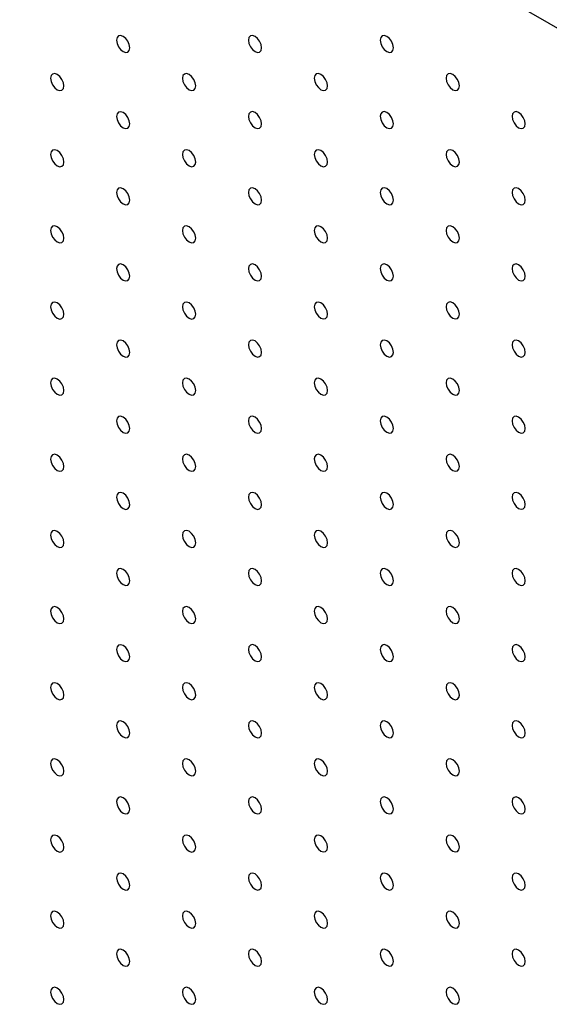
# Model space of a CAD drawing. Units: millimetres. Extents: x 11673 to 11970, y -7568 to -7358.
# Drawn here: x 11734 to 11741, y -7514 to -7501 of the extents above; entities that cross this region are included whole.
import ezdxf

# ---------------------------------------------------------------- set-up
doc = ezdxf.new("R2010")
doc.units = ezdxf.units.MM
doc.header["$LTSCALE"] = 10

msp = doc.modelspace()

# ---------------------------------------------------------------- linework, layer by layer
at = {"color": 7, "linetype": 'Continuous', "lineweight": 25}
msp.add_line((11744.862137, -7503.1973954), (11691.8291285, -7472.5820912), dxfattribs=at)
at = {"color": 7, "linetype": 'Continuous', "lineweight": 25, "flags": 128}
for points in [[(11735.6697492, -7501.4631104), (11735.6630205, -7501.4201662), (11735.6438605, -7501.375993), (11735.6151849, -7501.3373113), (11735.581361, -7501.3100175), (11735.547536, -7501.2982584), (11735.5188604, -7501.3038319), (11735.4997004, -7501.3258835), (11735.4929727, -7501.3610595), (11735.4997004, -7501.4040031), (11735.5188604, -7501.4481763), (11735.547536, -7501.4868556), (11735.581361, -7501.5141525), (11735.6151849, -7501.5259085), (11735.6438605, -7501.5203374), (11735.6630205, -7501.4982858), (11735.6697492, -7501.4631104)], [(11737.4375166, -7501.4629433), (11737.4307879, -7501.4199991), (11737.4116279, -7501.3758259), (11737.3829533, -7501.3371472), (11737.3491283, -7501.3098504), (11737.3153034, -7501.2980937), (11737.2866267, -7501.3036642), (11737.2674667, -7501.3257158), (11737.2607401, -7501.3608924), (11737.2674667, -7501.4038354), (11737.2866267, -7501.448011), (11737.3153034, -7501.486691), (11737.3491283, -7501.5139854), (11737.3829533, -7501.5257444), (11737.4116279, -7501.5201727), (11737.4307879, -7501.4981187), (11737.4375166, -7501.4629433)], [(11739.2052819, -7501.4627775), (11739.1985552, -7501.4198344), (11739.1793953, -7501.3756613), (11739.1507186, -7501.3369813), (11739.1168936, -7501.3096845), (11739.0830687, -7501.2979279), (11739.054394, -7501.3034996), (11739.0352341, -7501.3255512), (11739.0285053, -7501.3607265), (11739.0352341, -7501.4036708), (11739.054394, -7501.447844), (11739.0830687, -7501.4865227), (11739.1168936, -7501.5138195), (11739.1507186, -7501.5255761), (11739.1793953, -7501.5200056), (11739.1985552, -7501.4979541), (11739.2052819, -7501.4627775)], [(11734.7858655, -7501.9735303), (11734.7791368, -7501.9305873), (11734.7599768, -7501.8864129), (11734.7313022, -7501.8477341), (11734.6974773, -7501.8204373), (11734.6636523, -7501.8086807), (11734.6349767, -7501.8142518), (11734.6158167, -7501.8363046), (11734.609089, -7501.8714794), (11734.6158167, -7501.914423), (11734.6349767, -7501.9585974), (11734.6636523, -7501.9972767), (11734.6974773, -7502.0245723), (11734.7313022, -7502.0363302), (11734.7599768, -7502.0307584), (11734.7791368, -7502.0087057), (11734.7858655, -7501.9735303)], [(11736.5536319, -7501.973365), (11736.5469052, -7501.930422), (11736.5277432, -7501.8862476), (11736.4990686, -7501.8475664), (11736.4652436, -7501.820272), (11736.4314186, -7501.808513), (11736.402744, -7501.8140871), (11736.3835841, -7501.8361387), (11736.3768553, -7501.8713141), (11736.3835841, -7501.9142583), (11736.402744, -7501.9584315), (11736.4314186, -7501.9971102), (11736.4652436, -7502.024407), (11736.4990686, -7502.0361637), (11736.5277432, -7502.030592), (11736.5469052, -7502.0085416), (11736.5536319, -7501.973365)], [(11738.3213992, -7501.9731979), (11738.3146705, -7501.9302537), (11738.2955105, -7501.8860805), (11738.2668359, -7501.8474018), (11738.233011, -7501.8201049), (11738.199186, -7501.8083483), (11738.1705114, -7501.81392), (11738.1513515, -7501.8359716), (11738.1446227, -7501.871147), (11738.1513515, -7501.9140912), (11738.1705114, -7501.9582668), (11738.199186, -7501.9969456), (11738.233011, -7502.02424), (11738.2668359, -7502.035999), (11738.2955105, -7502.0304273), (11738.3146705, -7502.0083733), (11738.3213992, -7501.9731979)], [(11740.0891666, -7501.9730333), (11740.0824379, -7501.930089), (11740.0632779, -7501.8859158), (11740.0346033, -7501.8472371), (11740.0007784, -7501.8199403), (11739.9669534, -7501.8081837), (11739.9382788, -7501.8137554), (11739.9191167, -7501.8358057), (11739.9123901, -7501.8709823), (11739.9191167, -7501.9139253), (11739.9382788, -7501.9580998), (11739.9669534, -7501.9967785), (11740.0007784, -7502.0240753), (11740.0346033, -7502.0358319), (11740.0632779, -7502.0302602), (11740.0824379, -7502.0082086), (11740.0891666, -7501.9730333)], [(11735.6697492, -7502.4837855), (11735.6630205, -7502.4408424), (11735.6438605, -7502.396668), (11735.6151849, -7502.3579887), (11735.581361, -7502.3306925), (11735.547536, -7502.3189359), (11735.5188604, -7502.324507), (11735.4997004, -7502.3465598), (11735.4929727, -7502.3817345), (11735.4997004, -7502.4246782), (11735.5188604, -7502.4688526), (11735.547536, -7502.5075319), (11735.581361, -7502.5348275), (11735.6151849, -7502.5465847), (11735.6438605, -7502.5410136), (11735.6630205, -7502.5189608), (11735.6697492, -7502.4837855)], [(11737.4375166, -7502.4836208), (11737.4307879, -7502.4406766), (11737.4116279, -7502.3965034), (11737.3829533, -7502.3578222), (11737.3491283, -7502.3305278), (11737.3153034, -7502.3187688), (11737.2866267, -7502.3243417), (11737.2674667, -7502.3463933), (11737.2607401, -7502.3815699), (11737.2674667, -7502.4245129), (11737.2866267, -7502.4686861), (11737.3153034, -7502.507366), (11737.3491283, -7502.5346628), (11737.3829533, -7502.5464195), (11737.4116279, -7502.5408478), (11737.4307879, -7502.5187962), (11737.4375166, -7502.4836208)], [(11739.2052819, -7502.4834525), (11739.1985552, -7502.4405095), (11739.1793953, -7502.3963363), (11739.1507186, -7502.3576564), (11739.1168936, -7502.3303595), (11739.0830687, -7502.3186029), (11739.054394, -7502.3241746), (11739.0352341, -7502.3462262), (11739.0285053, -7502.3814016), (11739.0352341, -7502.4243458), (11739.054394, -7502.4685214), (11739.0830687, -7502.5072001), (11739.1168936, -7502.5344945), (11739.1507186, -7502.5462536), (11739.1793953, -7502.5406831), (11739.1985552, -7502.5186291), (11739.2052819, -7502.4834525)], [(11740.9730492, -7502.4832878), (11740.9663226, -7502.4403448), (11740.9471605, -7502.3961704), (11740.9184859, -7502.3574917), (11740.884661, -7502.3301949), (11740.850836, -7502.3184382), (11740.8221614, -7502.32401), (11740.8030015, -7502.3460615), (11740.7962727, -7502.3812369), (11740.8030015, -7502.4241811), (11740.8221614, -7502.4683543), (11740.850836, -7502.507033), (11740.884661, -7502.5343299), (11740.9184859, -7502.5460865), (11740.9471605, -7502.5405148), (11740.9663226, -7502.5184644), (11740.9730492, -7502.4832878)], [(11734.7858655, -7502.9942065), (11734.7791368, -7502.9512623), (11734.7599768, -7502.9070891), (11734.7313022, -7502.8684104), (11734.6974773, -7502.8411136), (11734.6636523, -7502.8293569), (11734.6349767, -7502.834928), (11734.6158167, -7502.8569796), (11734.609089, -7502.8921556), (11734.6158167, -7502.9350992), (11734.6349767, -7502.9792736), (11734.6636523, -7503.017953), (11734.6974773, -7503.0452486), (11734.7313022, -7503.0570064), (11734.7599768, -7503.0514347), (11734.7791368, -7503.0293819), (11734.7858655, -7502.9942065)], [(11736.5536319, -7502.99404), (11736.5469052, -7502.9510982), (11736.5277432, -7502.9069226), (11736.4990686, -7502.8682439), (11736.4652436, -7502.8409471), (11736.4314186, -7502.8291905), (11736.402744, -7502.8347622), (11736.3835841, -7502.856815), (11736.3768553, -7502.8919891), (11736.3835841, -7502.9349334), (11736.402744, -7502.9791078), (11736.4314186, -7503.0177865), (11736.4652436, -7503.0450821), (11736.4990686, -7503.0568399), (11736.5277432, -7503.0512682), (11736.5469052, -7503.0292166), (11736.5536319, -7502.99404)], [(11738.3213992, -7502.9938754), (11738.3146705, -7502.9509312), (11738.2955105, -7502.906758), (11738.2668359, -7502.8680768), (11738.233011, -7502.8407824), (11738.199186, -7502.8290234), (11738.1705114, -7502.8345975), (11738.1513515, -7502.8566491), (11738.1446227, -7502.8918245), (11738.1513515, -7502.9347687), (11738.1705114, -7502.9789419), (11738.199186, -7503.0176206), (11738.233011, -7503.0449174), (11738.2668359, -7503.0566741), (11738.2955105, -7503.0511023), (11738.3146705, -7503.0290508), (11738.3213992, -7502.9938754)], [(11740.0891666, -7502.9937083), (11740.0824379, -7502.9507641), (11740.0632779, -7502.9065909), (11740.0346033, -7502.8679122), (11740.0007784, -7502.8406153), (11739.9669534, -7502.8288587), (11739.9382788, -7502.8344304), (11739.9191167, -7502.8564808), (11739.9123901, -7502.8916574), (11739.9191167, -7502.9346004), (11739.9382788, -7502.9787772), (11739.9669534, -7503.0174559), (11740.0007784, -7503.0447503), (11740.0346033, -7503.0565094), (11740.0632779, -7503.0509377), (11740.0824379, -7503.0288837), (11740.0891666, -7502.9937083)], [(11735.6697492, -7503.5044617), (11735.6630205, -7503.4615175), (11735.6438605, -7503.4173443), (11735.6151849, -7503.378665), (11735.581361, -7503.3513688), (11735.547536, -7503.3396121), (11735.5188604, -7503.3451832), (11735.4997004, -7503.3672348), (11735.4929727, -7503.4024108), (11735.4997004, -7503.4453544), (11735.5188604, -7503.4895288), (11735.547536, -7503.5282081), (11735.581361, -7503.5555038), (11735.6151849, -7503.567261), (11735.6438605, -7503.5616899), (11735.6630205, -7503.5396371), (11735.6697492, -7503.5044617)], [(11737.4375166, -7503.5042958), (11737.4307879, -7503.4613528), (11737.4116279, -7503.4171784), (11737.3829533, -7503.3784997), (11737.3491283, -7503.3512029), (11737.3153034, -7503.3394463), (11737.2866267, -7503.3450168), (11737.2674667, -7503.3670695), (11737.2607401, -7503.4022449), (11737.2674667, -7503.4451879), (11737.2866267, -7503.4893623), (11737.3153034, -7503.5280423), (11737.3491283, -7503.5553379), (11737.3829533, -7503.5670957), (11737.4116279, -7503.561524), (11737.4307879, -7503.5394712), (11737.4375166, -7503.5042958)], [(11739.2052819, -7503.50413), (11739.1985552, -7503.461187), (11739.1793953, -7503.4170138), (11739.1507186, -7503.3783314), (11739.1168936, -7503.351037), (11739.0830687, -7503.3392779), (11739.054394, -7503.3448521), (11739.0352341, -7503.3669037), (11739.0285053, -7503.4020791), (11739.0352341, -7503.4450233), (11739.054394, -7503.4891965), (11739.0830687, -7503.5278752), (11739.1168936, -7503.555172), (11739.1507186, -7503.5669286), (11739.1793953, -7503.5613581), (11739.1985552, -7503.5393066), (11739.2052819, -7503.50413)], [(11740.9730492, -7503.5039629), (11740.9663226, -7503.4610199), (11740.9471605, -7503.4168455), (11740.9184859, -7503.3781668), (11740.884661, -7503.3508699), (11740.850836, -7503.3391133), (11740.8221614, -7503.344685), (11740.8030015, -7503.3667366), (11740.7962727, -7503.401912), (11740.8030015, -7503.4448562), (11740.8221614, -7503.4890318), (11740.850836, -7503.5277105), (11740.884661, -7503.5550049), (11740.9184859, -7503.566764), (11740.9471605, -7503.5611923), (11740.9663226, -7503.5391395), (11740.9730492, -7503.5039629)], [(11734.7858655, -7504.0148828), (11734.7791368, -7503.9719386), (11734.7599768, -7503.9277654), (11734.7313022, -7503.8890854), (11734.6974773, -7503.8617898), (11734.6636523, -7503.850032), (11734.6349767, -7503.8556043), (11734.6158167, -7503.8776559), (11734.609089, -7503.9128319), (11734.6158167, -7503.9557755), (11734.6349767, -7503.9999487), (11734.6636523, -7504.0386292), (11734.6974773, -7504.0659248), (11734.7313022, -7504.0776827), (11734.7599768, -7504.0721097), (11734.7791368, -7504.0500582), (11734.7858655, -7504.0148828)], [(11736.5536319, -7504.0147163), (11736.5469052, -7503.9717733), (11736.5277432, -7503.9275989), (11736.4990686, -7503.8889202), (11736.4652436, -7503.8616233), (11736.4314186, -7503.8498667), (11736.402744, -7503.8554384), (11736.3835841, -7503.87749), (11736.3768553, -7503.9126654), (11736.3835841, -7503.9556096), (11736.402744, -7503.999784), (11736.4314186, -7504.0384627), (11736.4652436, -7504.0657583), (11736.4990686, -7504.0775162), (11736.5277432, -7504.0719445), (11736.5469052, -7504.0498929), (11736.5536319, -7504.0147163)], [(11738.3213992, -7504.0145504), (11738.3146705, -7503.9716074), (11738.2955105, -7503.927433), (11738.2668359, -7503.8887543), (11738.233011, -7503.8614575), (11738.199186, -7503.8497008), (11738.1705114, -7503.8552726), (11738.1513515, -7503.8773253), (11738.1446227, -7503.9124995), (11738.1513515, -7503.9554437), (11738.1705114, -7503.9996181), (11738.199186, -7504.0382969), (11738.233011, -7504.0655925), (11738.2668359, -7504.0773503), (11738.2955105, -7504.0717786), (11738.3146705, -7504.0497258), (11738.3213992, -7504.0145504)], [(11740.0891666, -7504.0143858), (11740.0824379, -7503.9714415), (11740.0632779, -7503.9272684), (11740.0346033, -7503.8885872), (11740.0007784, -7503.8612928), (11739.9669534, -7503.8495337), (11739.9382788, -7503.8551079), (11739.9191167, -7503.8771583), (11739.9123901, -7503.9123349), (11739.9191167, -7503.9552779), (11739.9382788, -7503.9994523), (11739.9669534, -7504.038131), (11740.0007784, -7504.0654278), (11740.0346033, -7504.0771844), (11740.0632779, -7504.0716127), (11740.0824379, -7504.0495612), (11740.0891666, -7504.0143858)], [(11735.6697492, -7504.525138), (11735.6630205, -7504.4821937), (11735.6438605, -7504.4380206), (11735.6151849, -7504.39934), (11735.581361, -7504.372045), (11735.547536, -7504.3602872), (11735.5188604, -7504.3658595), (11735.4997004, -7504.3879111), (11735.4929727, -7504.4230871), (11735.4997004, -7504.4660307), (11735.5188604, -7504.5102039), (11735.547536, -7504.5488844), (11735.581361, -7504.57618), (11735.6151849, -7504.5879373), (11735.6438605, -7504.5823649), (11735.6630205, -7504.5603134), (11735.6697492, -7504.525138)], [(11737.4375166, -7504.5249721), (11737.4307879, -7504.4820279), (11737.4116279, -7504.4378547), (11737.3829533, -7504.399176), (11737.3491283, -7504.3718791), (11737.3153034, -7504.3601225), (11737.2866267, -7504.365693), (11737.2674667, -7504.3877446), (11737.2607401, -7504.4229212), (11737.2674667, -7504.4658642), (11737.2866267, -7504.5100386), (11737.3153034, -7504.5487185), (11737.3491283, -7504.5760141), (11737.3829533, -7504.587772), (11737.4116279, -7504.5822003), (11737.4307879, -7504.5601475), (11737.4375166, -7504.5249721)], [(11739.2052819, -7504.524805), (11739.1985552, -7504.4818632), (11739.1793953, -7504.4376888), (11739.1507186, -7504.3990089), (11739.1168936, -7504.371712), (11739.0830687, -7504.3599554), (11739.054394, -7504.3655271), (11739.0352341, -7504.3875799), (11739.0285053, -7504.4227541), (11739.0352341, -7504.4656983), (11739.054394, -7504.5098727), (11739.0830687, -7504.5485514), (11739.1168936, -7504.5758471), (11739.1507186, -7504.5876049), (11739.1793953, -7504.5820344), (11739.1985552, -7504.5599816), (11739.2052819, -7504.524805)], [(11740.9730492, -7504.5246404), (11740.9663226, -7504.4816973), (11740.9471605, -7504.4375229), (11740.9184859, -7504.3988418), (11740.884661, -7504.3715474), (11740.850836, -7504.3597883), (11740.8221614, -7504.3653625), (11740.8030015, -7504.387414), (11740.7962727, -7504.4225894), (11740.8030015, -7504.4655337), (11740.8221614, -7504.5097069), (11740.850836, -7504.5483856), (11740.884661, -7504.5756824), (11740.9184859, -7504.587439), (11740.9471605, -7504.5818673), (11740.9663226, -7504.559817), (11740.9730492, -7504.5246404)], [(11734.7858655, -7505.035559), (11734.7791368, -7504.9926148), (11734.7599768, -7504.9484404), (11734.7313022, -7504.9097617), (11734.6974773, -7504.8824661), (11734.6636523, -7504.8707082), (11734.6349767, -7504.8762793), (11734.6158167, -7504.8983321), (11734.609089, -7504.9335081), (11734.6158167, -7504.9764517), (11734.6349767, -7505.0206249), (11734.6636523, -7505.0593043), (11734.6974773, -7505.0866011), (11734.7313022, -7505.0983577), (11734.7599768, -7505.092786), (11734.7791368, -7505.0707344), (11734.7858655, -7505.035559)], [(11736.5536319, -7505.0353926), (11736.5469052, -7504.9924495), (11736.5277432, -7504.9482751), (11736.4990686, -7504.9095952), (11736.4652436, -7504.8822996), (11736.4314186, -7504.8705418), (11736.402744, -7504.8761147), (11736.3835841, -7504.8981663), (11736.3768553, -7504.9333416), (11736.3835841, -7504.9762859), (11736.402744, -7505.0204591), (11736.4314186, -7505.059139), (11736.4652436, -7505.0864346), (11736.4990686, -7505.0981924), (11736.5277432, -7505.0926195), (11736.5469052, -7505.0705692), (11736.5536319, -7505.0353926)], [(11738.3213992, -7505.0352267), (11738.3146705, -7504.9922825), (11738.2955105, -7504.9481093), (11738.2668359, -7504.9094306), (11738.233011, -7504.8821337), (11738.199186, -7504.8703771), (11738.1705114, -7504.8759488), (11738.1513515, -7504.8980004), (11738.1446227, -7504.9331758), (11738.1513515, -7504.97612), (11738.1705114, -7505.0202944), (11738.199186, -7505.0589731), (11738.233011, -7505.0862687), (11738.2668359, -7505.0980266), (11738.2955105, -7505.0924549), (11738.3146705, -7505.0704021), (11738.3213992, -7505.0352267)], [(11740.0891666, -7505.0350608), (11740.0824379, -7504.9921178), (11740.0632779, -7504.9479434), (11740.0346033, -7504.9092647), (11740.0007784, -7504.8819678), (11739.9669534, -7504.8702112), (11739.9382788, -7504.8757829), (11739.9191167, -7504.8978345), (11739.9123901, -7504.9330099), (11739.9191167, -7504.9759529), (11739.9382788, -7505.0201285), (11739.9669534, -7505.0588072), (11740.0007784, -7505.0861029), (11740.0346033, -7505.0978607), (11740.0632779, -7505.092289), (11740.0824379, -7505.0702362), (11740.0891666, -7505.0350608)], [(11735.6697492, -7505.5458142), (11735.6630205, -7505.50287), (11735.6438605, -7505.4586956), (11735.6151849, -7505.4200163), (11735.581361, -7505.3927213), (11735.547536, -7505.3809634), (11735.5188604, -7505.3865345), (11735.4997004, -7505.4085873), (11735.4929727, -7505.4437633), (11735.4997004, -7505.4867069), (11735.5188604, -7505.5308801), (11735.547536, -7505.5695594), (11735.581361, -7505.5968563), (11735.6151849, -7505.6086123), (11735.6438605, -7505.6030412), (11735.6630205, -7505.5809896), (11735.6697492, -7505.5458142)], [(11737.4375166, -7505.5456484), (11737.4307879, -7505.5027041), (11737.4116279, -7505.4585309), (11737.3829533, -7505.419851), (11737.3491283, -7505.3925554), (11737.3153034, -7505.3807976), (11737.2866267, -7505.3863693), (11737.2674667, -7505.4084208), (11737.2607401, -7505.4435974), (11737.2674667, -7505.4865405), (11737.2866267, -7505.5307136), (11737.3153034, -7505.5693948), (11737.3491283, -7505.5966904), (11737.3829533, -7505.6084482), (11737.4116279, -7505.6028753), (11737.4307879, -7505.5808237), (11737.4375166, -7505.5456484)], [(11739.2052819, -7505.5454813), (11739.1985552, -7505.5025383), (11739.1793953, -7505.4583651), (11739.1507186, -7505.4196851), (11739.1168936, -7505.3923883), (11739.0830687, -7505.3806317), (11739.054394, -7505.3862034), (11739.0352341, -7505.408255), (11739.0285053, -7505.4434304), (11739.0352341, -7505.4863746), (11739.054394, -7505.530549), (11739.0830687, -7505.5692277), (11739.1168936, -7505.5965233), (11739.1507186, -7505.6082812), (11739.1793953, -7505.6027107), (11739.1985552, -7505.5806579), (11739.2052819, -7505.5454813)], [(11740.9730492, -7505.5453154), (11740.9663226, -7505.5023736), (11740.9471605, -7505.458198), (11740.9184859, -7505.4195193), (11740.884661, -7505.3922224), (11740.850836, -7505.3804658), (11740.8221614, -7505.3860375), (11740.8030015, -7505.4080903), (11740.7962727, -7505.4432645), (11740.8030015, -7505.4862087), (11740.8221614, -7505.5303831), (11740.850836, -7505.5690618), (11740.884661, -7505.5963574), (11740.9184859, -7505.6081153), (11740.9471605, -7505.6025436), (11740.9663226, -7505.580492), (11740.9730492, -7505.5453154)], [(11734.7858655, -7506.0562353), (11734.7791368, -7506.0132911), (11734.7599768, -7505.9691167), (11734.7313022, -7505.930438), (11734.6974773, -7505.9031423), (11734.6636523, -7505.8913845), (11734.6349767, -7505.8969556), (11734.6158167, -7505.9190084), (11734.609089, -7505.9541844), (11734.6158167, -7505.9971268), (11734.6349767, -7506.0413012), (11734.6636523, -7506.0799805), (11734.6974773, -7506.1072773), (11734.7313022, -7506.119034), (11734.7599768, -7506.1134623), (11734.7791368, -7506.0914095), (11734.7858655, -7506.0562353)], [(11736.5536319, -7506.0560688), (11736.5469052, -7506.0131258), (11736.5277432, -7505.9689502), (11736.4990686, -7505.9302715), (11736.4652436, -7505.9029759), (11736.4314186, -7505.891218), (11736.402744, -7505.8967897), (11736.3835841, -7505.9188425), (11736.3768553, -7505.9540179), (11736.3835841, -7505.9969621), (11736.402744, -7506.0411353), (11736.4314186, -7506.079814), (11736.4652436, -7506.1071109), (11736.4990686, -7506.1188675), (11736.5277432, -7506.1132958), (11736.5469052, -7506.0912454), (11736.5536319, -7506.0560688)], [(11738.3213992, -7506.0559029), (11738.3146705, -7506.0129587), (11738.2955105, -7505.9687855), (11738.2668359, -7505.9301056), (11738.233011, -7505.90281), (11738.199186, -7505.8910521), (11738.1705114, -7505.8966251), (11738.1513515, -7505.9186766), (11738.1446227, -7505.953852), (11738.1513515, -7505.9967963), (11738.1705114, -7506.0409694), (11738.199186, -7506.0796494), (11738.233011, -7506.106945), (11738.2668359, -7506.1187028), (11738.2955105, -7506.1131299), (11738.3146705, -7506.0910783), (11738.3213992, -7506.0559029)], [(11740.0891666, -7506.0557371), (11740.0824379, -7506.0127928), (11740.0632779, -7505.9686197), (11740.0346033, -7505.9299409), (11740.0007784, -7505.9026441), (11739.9669534, -7505.8908875), (11739.9382788, -7505.8964592), (11739.9191167, -7505.9185095), (11739.9123901, -7505.9536862), (11739.9191167, -7505.9966292), (11739.9382788, -7506.0408048), (11739.9669534, -7506.0794835), (11740.0007784, -7506.1067791), (11740.0346033, -7506.118537), (11740.0632779, -7506.1129652), (11740.0824379, -7506.0909125), (11740.0891666, -7506.0557371)], [(11735.6697492, -7506.5664905), (11735.6630205, -7506.5235463), (11735.6438605, -7506.4793719), (11735.6151849, -7506.4406925), (11735.581361, -7506.4133975), (11735.547536, -7506.4016397), (11735.5188604, -7506.4072108), (11735.4997004, -7506.4292636), (11735.4929727, -7506.4644396), (11735.4997004, -7506.507382), (11735.5188604, -7506.5515564), (11735.547536, -7506.5902357), (11735.581361, -7506.6175325), (11735.6151849, -7506.6292886), (11735.6438605, -7506.6237175), (11735.6630205, -7506.6016647), (11735.6697492, -7506.5664905)], [(11737.4375166, -7506.5663246), (11737.4307879, -7506.5233804), (11737.4116279, -7506.479206), (11737.3829533, -7506.4405273), (11737.3491283, -7506.4132317), (11737.3153034, -7506.4014738), (11737.2866267, -7506.4070443), (11737.2674667, -7506.4290971), (11737.2607401, -7506.4642737), (11737.2674667, -7506.5072167), (11737.2866267, -7506.5513899), (11737.3153034, -7506.5900698), (11737.3491283, -7506.6173667), (11737.3829533, -7506.6291233), (11737.4116279, -7506.6235516), (11737.4307879, -7506.6015), (11737.4375166, -7506.5663246)], [(11739.2052819, -7506.5661575), (11739.1985552, -7506.5232145), (11739.1793953, -7506.4790413), (11739.1507186, -7506.4403602), (11739.1168936, -7506.4130646), (11739.0830687, -7506.4013067), (11739.054394, -7506.4068797), (11739.0352341, -7506.4289312), (11739.0285053, -7506.4641066), (11739.0352341, -7506.5070508), (11739.054394, -7506.551224), (11739.0830687, -7506.589904), (11739.1168936, -7506.6171996), (11739.1507186, -7506.6289574), (11739.1793953, -7506.6233857), (11739.1985552, -7506.6013341), (11739.2052819, -7506.5661575)], [(11740.9730492, -7506.5659917), (11740.9663226, -7506.5230486), (11740.9471605, -7506.4788742), (11740.9184859, -7506.4401955), (11740.884661, -7506.4128987), (11740.850836, -7506.4011421), (11740.8221614, -7506.4067138), (11740.8030015, -7506.4287653), (11740.7962727, -7506.4639407), (11740.8030015, -7506.506885), (11740.8221614, -7506.5510594), (11740.850836, -7506.5897381), (11740.884661, -7506.6170337), (11740.9184859, -7506.6287915), (11740.9471605, -7506.6232198), (11740.9663226, -7506.6011683), (11740.9730492, -7506.5659917)], [(11734.7858655, -7507.0769103), (11734.7791368, -7507.0339673), (11734.7599768, -7506.9897929), (11734.7313022, -7506.9511142), (11734.6974773, -7506.9238174), (11734.6636523, -7506.9120608), (11734.6349767, -7506.9176319), (11734.6158167, -7506.9396846), (11734.609089, -7506.9748594), (11734.6158167, -7507.017803), (11734.6349767, -7507.0619775), (11734.6636523, -7507.1006568), (11734.6974773, -7507.1279524), (11734.7313022, -7507.1397102), (11734.7599768, -7507.1341385), (11734.7791368, -7507.1120857), (11734.7858655, -7507.0769103)], [(11736.5536319, -7507.0767451), (11736.5469052, -7507.0338021), (11736.5277432, -7506.9896264), (11736.4990686, -7506.9509477), (11736.4652436, -7506.9236521), (11736.4314186, -7506.9118943), (11736.402744, -7506.917466), (11736.3835841, -7506.9395188), (11736.3768553, -7506.9746942), (11736.3835841, -7507.0176372), (11736.402744, -7507.0618116), (11736.4314186, -7507.1004903), (11736.4652436, -7507.1277871), (11736.4990686, -7507.1395437), (11736.5277432, -7507.133972), (11736.5469052, -7507.1119205), (11736.5536319, -7507.0767451)], [(11738.3213992, -7507.0765792), (11738.3146705, -7507.033635), (11738.2955105, -7506.9894606), (11738.2668359, -7506.9507819), (11738.233011, -7506.9234862), (11738.199186, -7506.9117284), (11738.1705114, -7506.9173001), (11738.1513515, -7506.9393529), (11738.1446227, -7506.9745283), (11738.1513515, -7507.0174725), (11738.1705114, -7507.0616457), (11738.199186, -7507.1003244), (11738.233011, -7507.1276212), (11738.2668359, -7507.1393779), (11738.2955105, -7507.1338062), (11738.3146705, -7507.1117546), (11738.3213992, -7507.0765792)], [(11740.0891666, -7507.0764133), (11740.0824379, -7507.0334691), (11740.0632779, -7506.9892959), (11740.0346033, -7506.950616), (11740.0007784, -7506.9233204), (11739.9669534, -7506.9115625), (11739.9382788, -7506.9171355), (11739.9191167, -7506.9391858), (11739.9123901, -7506.9743624), (11739.9191167, -7507.0173054), (11739.9382788, -7507.0614798), (11739.9669534, -7507.1001598), (11740.0007784, -7507.1274554), (11740.0346033, -7507.1392132), (11740.0632779, -7507.1336403), (11740.0824379, -7507.1115887), (11740.0891666, -7507.0764133)], [(11735.6697492, -7507.5871655), (11735.6630205, -7507.5442225), (11735.6438605, -7507.5000481), (11735.6151849, -7507.4613688), (11735.581361, -7507.4340726), (11735.547536, -7507.4223159), (11735.5188604, -7507.4278871), (11735.4997004, -7507.4499398), (11735.4929727, -7507.4851146), (11735.4997004, -7507.5280582), (11735.5188604, -7507.5722326), (11735.547536, -7507.610912), (11735.581361, -7507.6382076), (11735.6151849, -7507.6499648), (11735.6438605, -7507.6443937), (11735.6630205, -7507.6223409), (11735.6697492, -7507.5871655)], [(11737.4375166, -7507.5870009), (11737.4307879, -7507.5440566), (11737.4116279, -7507.4998822), (11737.3829533, -7507.4612035), (11737.3491283, -7507.4339079), (11737.3153034, -7507.4221501), (11737.2866267, -7507.4277206), (11737.2674667, -7507.4497734), (11737.2607401, -7507.48495), (11737.2674667, -7507.5278918), (11737.2866267, -7507.5720662), (11737.3153034, -7507.6107461), (11737.3491283, -7507.6380429), (11737.3829533, -7507.6497995), (11737.4116279, -7507.6442278), (11737.4307879, -7507.622175), (11737.4375166, -7507.5870009)], [(11739.2052819, -7507.5868338), (11739.1985552, -7507.5438908), (11739.1793953, -7507.4997164), (11739.1507186, -7507.4610364), (11739.1168936, -7507.4337408), (11739.0830687, -7507.421983), (11739.054394, -7507.4275547), (11739.0352341, -7507.4496075), (11739.0285053, -7507.4847829), (11739.0352341, -7507.5277271), (11739.054394, -7507.5719003), (11739.0830687, -7507.610579), (11739.1168936, -7507.6378758), (11739.1507186, -7507.6496325), (11739.1793953, -7507.644062), (11739.1985552, -7507.6220104), (11739.2052819, -7507.5868338)], [(11740.9730492, -7507.5866679), (11740.9663226, -7507.5437249), (11740.9471605, -7507.4995505), (11740.9184859, -7507.4608706), (11740.884661, -7507.4335749), (11740.850836, -7507.4218171), (11740.8221614, -7507.42739), (11740.8030015, -7507.4494416), (11740.7962727, -7507.484617), (11740.8030015, -7507.5275612), (11740.8221614, -7507.5717344), (11740.850836, -7507.6104143), (11740.884661, -7507.63771), (11740.9184859, -7507.6494678), (11740.9471605, -7507.6438949), (11740.9663226, -7507.6218445), (11740.9730492, -7507.5866679)], [(11734.7858655, -7508.0975866), (11734.7791368, -7508.0546424), (11734.7599768, -7508.0104692), (11734.7313022, -7507.9717905), (11734.6974773, -7507.9444936), (11734.6636523, -7507.932737), (11734.6349767, -7507.9383081), (11734.6158167, -7507.9603597), (11734.609089, -7507.9955357), (11734.6158167, -7508.0384793), (11734.6349767, -7508.0826537), (11734.6636523, -7508.121333), (11734.6974773, -7508.1486286), (11734.7313022, -7508.1603865), (11734.7599768, -7508.1548148), (11734.7791368, -7508.132762), (11734.7858655, -7508.0975866)], [(11736.5536319, -7508.0974201), (11736.5469052, -7508.0544783), (11736.5277432, -7508.0103027), (11736.4990686, -7507.971624), (11736.4652436, -7507.9443272), (11736.4314186, -7507.9325705), (11736.402744, -7507.9381422), (11736.3835841, -7507.960195), (11736.3768553, -7507.9953692), (11736.3835841, -7508.0383134), (11736.402744, -7508.0824878), (11736.4314186, -7508.1211665), (11736.4652436, -7508.1484622), (11736.4990686, -7508.16022), (11736.5277432, -7508.1546483), (11736.5469052, -7508.1325967), (11736.5536319, -7508.0974201)], [(11738.3213992, -7508.0972555), (11738.3146705, -7508.0543112), (11738.2955105, -7508.0101368), (11738.2668359, -7507.9714581), (11738.233011, -7507.9441625), (11738.199186, -7507.9324047), (11738.1705114, -7507.9379764), (11738.1513515, -7507.9600292), (11738.1446227, -7507.9952045), (11738.1513515, -7508.0381476), (11738.1705114, -7508.082322), (11738.199186, -7508.1210007), (11738.233011, -7508.1482975), (11738.2668359, -7508.1600541), (11738.2955105, -7508.1544824), (11738.3146705, -7508.1324296), (11738.3213992, -7508.0972555)], [(11740.0891666, -7508.0970896), (11740.0824379, -7508.0541454), (11740.0632779, -7508.009971), (11740.0346033, -7507.9712922), (11740.0007784, -7507.9439966), (11739.9669534, -7507.9322388), (11739.9382788, -7507.9378105), (11739.9191167, -7507.9598621), (11739.9123901, -7507.9950387), (11739.9191167, -7508.0379817), (11739.9382788, -7508.0821561), (11739.9669534, -7508.1208348), (11740.0007784, -7508.1481316), (11740.0346033, -7508.1598883), (11740.0632779, -7508.1543165), (11740.0824379, -7508.132265), (11740.0891666, -7508.0970896)], [(11735.6697492, -7508.6078418), (11735.6630205, -7508.5648976), (11735.6438605, -7508.5207244), (11735.6151849, -7508.4820451), (11735.581361, -7508.4547488), (11735.547536, -7508.4429922), (11735.5188604, -7508.4485633), (11735.4997004, -7508.4706149), (11735.4929727, -7508.5057909), (11735.4997004, -7508.5487345), (11735.5188604, -7508.5929089), (11735.547536, -7508.6315882), (11735.581361, -7508.6588838), (11735.6151849, -7508.6706411), (11735.6438605, -7508.66507), (11735.6630205, -7508.6430172), (11735.6697492, -7508.6078418)], [(11737.4375166, -7508.6076759), (11737.4307879, -7508.5647329), (11737.4116279, -7508.5205585), (11737.3829533, -7508.4818798), (11737.3491283, -7508.454583), (11737.3153034, -7508.4428263), (11737.2866267, -7508.4483968), (11737.2674667, -7508.4704496), (11737.2607401, -7508.505625), (11737.2674667, -7508.548568), (11737.2866267, -7508.5927424), (11737.3153034, -7508.6314223), (11737.3491283, -7508.658718), (11737.3829533, -7508.6704758), (11737.4116279, -7508.6649041), (11737.4307879, -7508.6428513), (11737.4375166, -7508.6076759)], [(11739.2052819, -7508.60751), (11739.1985552, -7508.564567), (11739.1793953, -7508.5203926), (11739.1507186, -7508.4817127), (11739.1168936, -7508.4544171), (11739.0830687, -7508.4426592), (11739.054394, -7508.448231), (11739.0352341, -7508.4702837), (11739.0285053, -7508.5054591), (11739.0352341, -7508.5484021), (11739.054394, -7508.5925765), (11739.0830687, -7508.6312553), (11739.1168936, -7508.6585521), (11739.1507186, -7508.6703087), (11739.1793953, -7508.6647382), (11739.1985552, -7508.6426854), (11739.2052819, -7508.60751)], [(11740.9730492, -7508.6073442), (11740.9663226, -7508.5644012), (11740.9471605, -7508.5202255), (11740.9184859, -7508.4815468), (11740.884661, -7508.4542512), (11740.850836, -7508.4424934), (11740.8221614, -7508.4480651), (11740.8030015, -7508.4701179), (11740.7962727, -7508.5052933), (11740.8030015, -7508.5482375), (11740.8221614, -7508.5924107), (11740.850836, -7508.6310894), (11740.884661, -7508.6583862), (11740.9184859, -7508.6701428), (11740.9471605, -7508.6645711), (11740.9663226, -7508.6425208), (11740.9730492, -7508.6073442)], [(11734.7858655, -7509.1182629), (11734.7791368, -7509.0753186), (11734.7599768, -7509.0311454), (11734.7313022, -7508.9924655), (11734.6974773, -7508.9651699), (11734.6636523, -7508.9534121), (11734.6349767, -7508.9589844), (11734.6158167, -7508.9810359), (11734.609089, -7509.0162119), (11734.6158167, -7509.0591556), (11734.6349767, -7509.1033288), (11734.6636523, -7509.1420093), (11734.6974773, -7509.1693049), (11734.7313022, -7509.1810627), (11734.7599768, -7509.1754898), (11734.7791368, -7509.1534382), (11734.7858655, -7509.1182629)], [(11736.5536319, -7509.1180964), (11736.5469052, -7509.0751534), (11736.5277432, -7509.030979), (11736.4990686, -7508.9923003), (11736.4652436, -7508.9650034), (11736.4314186, -7508.9532468), (11736.402744, -7508.9588185), (11736.3835841, -7508.9808701), (11736.3768553, -7509.0160455), (11736.3835841, -7509.0589897), (11736.402744, -7509.1031641), (11736.4314186, -7509.1418428), (11736.4652436, -7509.1691384), (11736.4990686, -7509.1808963), (11736.5277432, -7509.1753246), (11736.5469052, -7509.153273), (11736.5536319, -7509.1180964)], [(11738.3213992, -7509.1179305), (11738.3146705, -7509.0749875), (11738.2955105, -7509.0308131), (11738.2668359, -7508.9921344), (11738.233011, -7508.9648375), (11738.199186, -7508.9530809), (11738.1705114, -7508.9586526), (11738.1513515, -7508.9807054), (11738.1446227, -7509.0158796), (11738.1513515, -7509.0588238), (11738.1705114, -7509.1029982), (11738.199186, -7509.1416769), (11738.233011, -7509.1689725), (11738.2668359, -7509.1807304), (11738.2955105, -7509.1751587), (11738.3146705, -7509.1531059), (11738.3213992, -7509.1179305)], [(11740.0891666, -7509.1177658), (11740.0824379, -7509.0748216), (11740.0632779, -7509.0306472), (11740.0346033, -7508.9919685), (11740.0007784, -7508.9646729), (11739.9669534, -7508.952915), (11739.9382788, -7508.9584868), (11739.9191167, -7508.9805383), (11739.9123901, -7509.0157149), (11739.9191167, -7509.0586567), (11739.9382788, -7509.1028323), (11739.9669534, -7509.1415111), (11740.0007784, -7509.1688079), (11740.0346033, -7509.1805645), (11740.0632779, -7509.1749928), (11740.0824379, -7509.15294), (11740.0891666, -7509.1177658)], [(11735.6697492, -7509.6285181), (11735.6630205, -7509.5855738), (11735.6438605, -7509.5414006), (11735.6151849, -7509.5027201), (11735.581361, -7509.4754251), (11735.547536, -7509.4636672), (11735.5188604, -7509.4692396), (11735.4997004, -7509.4912911), (11735.4929727, -7509.5264671), (11735.4997004, -7509.5694108), (11735.5188604, -7509.6135839), (11735.547536, -7509.6522645), (11735.581361, -7509.6795601), (11735.6151849, -7509.6913173), (11735.6438605, -7509.685745), (11735.6630205, -7509.6636934), (11735.6697492, -7509.6285181)], [(11737.4375166, -7509.6283522), (11737.4307879, -7509.5854079), (11737.4116279, -7509.5412348), (11737.3829533, -7509.5025561), (11737.3491283, -7509.4752592), (11737.3153034, -7509.4635026), (11737.2866267, -7509.4690731), (11737.2674667, -7509.4911247), (11737.2607401, -7509.5263013), (11737.2674667, -7509.5692443), (11737.2866267, -7509.6134187), (11737.3153034, -7509.6520986), (11737.3491283, -7509.6793942), (11737.3829533, -7509.6911521), (11737.4116279, -7509.6855804), (11737.4307879, -7509.6635276), (11737.4375166, -7509.6283522)], [(11739.2052819, -7509.6281851), (11739.1985552, -7509.5852433), (11739.1793953, -7509.5410689), (11739.1507186, -7509.502389), (11739.1168936, -7509.4750921), (11739.0830687, -7509.4633355), (11739.054394, -7509.4689072), (11739.0352341, -7509.49096), (11739.0285053, -7509.5261342), (11739.0352341, -7509.5690784), (11739.054394, -7509.6132528), (11739.0830687, -7509.6519315), (11739.1168936, -7509.6792271), (11739.1507186, -7509.690985), (11739.1793953, -7509.6854145), (11739.1985552, -7509.6633617), (11739.2052819, -7509.6281851)], [(11740.9730492, -7509.6280204), (11740.9663226, -7509.5850774), (11740.9471605, -7509.5409018), (11740.9184859, -7509.5022231), (11740.884661, -7509.4749275), (11740.850836, -7509.4631696), (11740.8221614, -7509.4687413), (11740.8030015, -7509.4907941), (11740.7962727, -7509.5259695), (11740.8030015, -7509.5689125), (11740.8221614, -7509.6130869), (11740.850836, -7509.6517656), (11740.884661, -7509.6790625), (11740.9184859, -7509.6908191), (11740.9471605, -7509.6852474), (11740.9663226, -7509.6631958), (11740.9730492, -7509.6280204)], [(11734.7858655, -7510.1389391), (11734.7791368, -7510.0959949), (11734.7599768, -7510.0518205), (11734.7313022, -7510.0131418), (11734.6974773, -7509.9858462), (11734.6636523, -7509.9740883), (11734.6349767, -7509.9796594), (11734.6158167, -7510.0017122), (11734.609089, -7510.0368882), (11734.6158167, -7510.0798318), (11734.6349767, -7510.124005), (11734.6636523, -7510.1626843), (11734.6974773, -7510.1899812), (11734.7313022, -7510.2017378), (11734.7599768, -7510.1961661), (11734.7791368, -7510.1741145), (11734.7858655, -7510.1389391)], [(11736.5536319, -7510.1387726), (11736.5469052, -7510.0958296), (11736.5277432, -7510.0516552), (11736.4990686, -7510.0129753), (11736.4652436, -7509.9856797), (11736.4314186, -7509.9739218), (11736.402744, -7509.9794948), (11736.3835841, -7510.0015463), (11736.3768553, -7510.0367217), (11736.3835841, -7510.0796659), (11736.402744, -7510.1238391), (11736.4314186, -7510.1625191), (11736.4652436, -7510.1898147), (11736.4990686, -7510.2015725), (11736.5277432, -7510.1959996), (11736.5469052, -7510.1739492), (11736.5536319, -7510.1387726)], [(11738.3213992, -7510.1386068), (11738.3146705, -7510.0956625), (11738.2955105, -7510.0514893), (11738.2668359, -7510.0128106), (11738.233011, -7509.9855138), (11738.199186, -7509.9737572), (11738.1705114, -7509.9793289), (11738.1513515, -7510.0013805), (11738.1446227, -7510.0365558), (11738.1513515, -7510.0795001), (11738.1705114, -7510.1236745), (11738.199186, -7510.1623532), (11738.233011, -7510.1896488), (11738.2668359, -7510.2014066), (11738.2955105, -7510.1958349), (11738.3146705, -7510.1737821), (11738.3213992, -7510.1386068)], [(11740.0891666, -7510.1384409), (11740.0824379, -7510.0954979), (11740.0632779, -7510.0513235), (11740.0346033, -7510.0126448), (11740.0007784, -7509.9853479), (11739.9669534, -7509.9735913), (11739.9382788, -7509.979163), (11739.9191167, -7510.0012146), (11739.9123901, -7510.03639), (11739.9191167, -7510.079333), (11739.9382788, -7510.1235086), (11739.9669534, -7510.1621873), (11740.0007784, -7510.1894829), (11740.0346033, -7510.2012408), (11740.0632779, -7510.1956691), (11740.0824379, -7510.1736163), (11740.0891666, -7510.1384409)], [(11735.6697492, -7510.6491943), (11735.6630205, -7510.6062501), (11735.6438605, -7510.5620757), (11735.6151849, -7510.5233964), (11735.581361, -7510.4961013), (11735.547536, -7510.4843435), (11735.5188604, -7510.4899146), (11735.4997004, -7510.5119674), (11735.4929727, -7510.5471434), (11735.4997004, -7510.590087), (11735.5188604, -7510.6342602), (11735.547536, -7510.6729395), (11735.581361, -7510.7002364), (11735.6151849, -7510.7119924), (11735.6438605, -7510.7064213), (11735.6630205, -7510.6843697), (11735.6697492, -7510.6491943)], [(11737.4375166, -7510.6490284), (11737.4307879, -7510.6060842), (11737.4116279, -7510.561911), (11737.3829533, -7510.5232311), (11737.3491283, -7510.4959355), (11737.3153034, -7510.4841776), (11737.2866267, -7510.4897493), (11737.2674667, -7510.5118009), (11737.2607401, -7510.5469775), (11737.2674667, -7510.5899205), (11737.2866267, -7510.6340937), (11737.3153034, -7510.6727749), (11737.3491283, -7510.7000705), (11737.3829533, -7510.7118283), (11737.4116279, -7510.7062554), (11737.4307879, -7510.6842038), (11737.4375166, -7510.6490284)], [(11739.2052819, -7510.6488613), (11739.1985552, -7510.6059183), (11739.1793953, -7510.5617451), (11739.1507186, -7510.5230652), (11739.1168936, -7510.4957684), (11739.0830687, -7510.4840118), (11739.054394, -7510.4895835), (11739.0352341, -7510.511635), (11739.0285053, -7510.5468104), (11739.0352341, -7510.5897547), (11739.054394, -7510.6339291), (11739.0830687, -7510.6726078), (11739.1168936, -7510.6999034), (11739.1507186, -7510.7116612), (11739.1793953, -7510.7060907), (11739.1985552, -7510.6840379), (11739.2052819, -7510.6488613)], [(11740.9730492, -7510.6486955), (11740.9663226, -7510.6057537), (11740.9471605, -7510.5615781), (11740.9184859, -7510.5228993), (11740.884661, -7510.4956025), (11740.850836, -7510.4838459), (11740.8221614, -7510.4894176), (11740.8030015, -7510.5114704), (11740.7962727, -7510.5466446), (11740.8030015, -7510.5895888), (11740.8221614, -7510.6337632), (11740.850836, -7510.6724419), (11740.884661, -7510.6997375), (11740.9184859, -7510.7114954), (11740.9471605, -7510.7059236), (11740.9663226, -7510.6838721), (11740.9730492, -7510.6486955)], [(11734.7858655, -7511.1596154), (11734.7791368, -7511.1166711), (11734.7599768, -7511.0724967), (11734.7313022, -7511.033818), (11734.6974773, -7511.0065224), (11734.6636523, -7510.9947646), (11734.6349767, -7511.0003357), (11734.6158167, -7511.0223885), (11734.609089, -7511.0575645), (11734.6158167, -7511.1005069), (11734.6349767, -7511.1446813), (11734.6636523, -7511.1833606), (11734.6974773, -7511.2106574), (11734.7313022, -7511.222414), (11734.7599768, -7511.2168423), (11734.7791368, -7511.1947895), (11734.7858655, -7511.1596154)], [(11736.5536319, -7511.1594489), (11736.5469052, -7511.1165059), (11736.5277432, -7511.0723303), (11736.4990686, -7511.0336516), (11736.4652436, -7511.0063559), (11736.4314186, -7510.9945981), (11736.402744, -7511.0001698), (11736.3835841, -7511.0222226), (11736.3768553, -7511.057398), (11736.3835841, -7511.1003422), (11736.402744, -7511.1445154), (11736.4314186, -7511.1831941), (11736.4652436, -7511.2104909), (11736.4990686, -7511.2222476), (11736.5277432, -7511.2166759), (11736.5469052, -7511.1946255), (11736.5536319, -7511.1594489)], [(11738.3213992, -7511.159283), (11738.3146705, -7511.1163388), (11738.2955105, -7511.0721656), (11738.2668359, -7511.0334857), (11738.233011, -7511.0061901), (11738.199186, -7510.9944322), (11738.1705114, -7511.0000051), (11738.1513515, -7511.0220567), (11738.1446227, -7511.0572321), (11738.1513515, -7511.1001763), (11738.1705114, -7511.1443495), (11738.199186, -7511.1830294), (11738.233011, -7511.2103251), (11738.2668359, -7511.2220829), (11738.2955105, -7511.21651), (11738.3146705, -7511.1944584), (11738.3213992, -7511.159283)], [(11740.0891666, -7511.1591171), (11740.0824379, -7511.1161729), (11740.0632779, -7511.0719997), (11740.0346033, -7511.033321), (11740.0007784, -7511.0060242), (11739.9669534, -7510.9942676), (11739.9382788, -7510.9998393), (11739.9191167, -7511.0218896), (11739.9123901, -7511.0570662), (11739.9191167, -7511.1000092), (11739.9382788, -7511.1441849), (11739.9669534, -7511.1828636), (11740.0007784, -7511.2101592), (11740.0346033, -7511.221917), (11740.0632779, -7511.2163453), (11740.0824379, -7511.1942925), (11740.0891666, -7511.1591171)], [(11735.6697492, -7511.6698706), (11735.6630205, -7511.6269263), (11735.6438605, -7511.5827519), (11735.6151849, -7511.5440726), (11735.581361, -7511.5167776), (11735.547536, -7511.5050198), (11735.5188604, -7511.5105909), (11735.4997004, -7511.5326437), (11735.4929727, -7511.5678197), (11735.4997004, -7511.6107621), (11735.5188604, -7511.6549365), (11735.547536, -7511.6936158), (11735.581361, -7511.7209126), (11735.6151849, -7511.7326686), (11735.6438605, -7511.7270975), (11735.6630205, -7511.7050447), (11735.6697492, -7511.6698706)], [(11737.4375166, -7511.6697047), (11737.4307879, -7511.6267605), (11737.4116279, -7511.5825861), (11737.3829533, -7511.5439073), (11737.3491283, -7511.5166117), (11737.3153034, -7511.5048539), (11737.2866267, -7511.5104244), (11737.2674667, -7511.5324772), (11737.2607401, -7511.5676538), (11737.2674667, -7511.6105968), (11737.2866267, -7511.65477), (11737.3153034, -7511.6934499), (11737.3491283, -7511.7207467), (11737.3829533, -7511.7325034), (11737.4116279, -7511.7269317), (11737.4307879, -7511.7048801), (11737.4375166, -7511.6697047)], [(11739.2052819, -7511.6695376), (11739.1985552, -7511.6265946), (11739.1793953, -7511.5824214), (11739.1507186, -7511.5437403), (11739.1168936, -7511.5164446), (11739.0830687, -7511.5046868), (11739.054394, -7511.5102597), (11739.0352341, -7511.5323113), (11739.0285053, -7511.5674867), (11739.0352341, -7511.6104309), (11739.054394, -7511.6546041), (11739.0830687, -7511.693284), (11739.1168936, -7511.7205796), (11739.1507186, -7511.7323375), (11739.1793953, -7511.7267658), (11739.1985552, -7511.7047142), (11739.2052819, -7511.6695376)], [(11740.9730492, -7511.6693717), (11740.9663226, -7511.6264287), (11740.9471605, -7511.5822543), (11740.9184859, -7511.5435756), (11740.884661, -7511.5162788), (11740.850836, -7511.5045221), (11740.8221614, -7511.5100939), (11740.8030015, -7511.5321454), (11740.7962727, -7511.5673208), (11740.8030015, -7511.610265), (11740.8221614, -7511.6544394), (11740.850836, -7511.6931182), (11740.884661, -7511.7204138), (11740.9184859, -7511.7321716), (11740.9471605, -7511.7265999), (11740.9663226, -7511.7045483), (11740.9730492, -7511.6693717)], [(11734.7858655, -7512.180291), (11734.7791368, -7512.1373468), (11734.7599768, -7512.093173), (11734.7313022, -7512.0544943), (11734.6974773, -7512.0271981), (11734.6636523, -7512.0154408), (11734.6349767, -7512.0210119), (11734.6158167, -7512.0430641), (11734.609089, -7512.0782401), (11734.6158167, -7512.1211831), (11734.6349767, -7512.1653575), (11734.6636523, -7512.2040368), (11734.6974773, -7512.2313331), (11734.7313022, -7512.2430903), (11734.7599768, -7512.2375186), (11734.7791368, -7512.2154658), (11734.7858655, -7512.180291)], [(11736.5536319, -7512.1801252), (11736.5469052, -7512.1371821), (11736.5277432, -7512.0930065), (11736.4990686, -7512.0543278), (11736.4652436, -7512.0270322), (11736.4314186, -7512.0152743), (11736.402744, -7512.0208461), (11736.3835841, -7512.0428988), (11736.3768553, -7512.0780742), (11736.3835841, -7512.1210172), (11736.402744, -7512.1651917), (11736.4314186, -7512.2038704), (11736.4652436, -7512.2311672), (11736.4990686, -7512.2429238), (11736.5277432, -7512.2373521), (11736.5469052, -7512.2153005), (11736.5536319, -7512.1801252)], [(11738.3213992, -7512.1799593), (11738.3146705, -7512.137015), (11738.2955105, -7512.0928406), (11738.2668359, -7512.0541619), (11738.233011, -7512.0268663), (11738.199186, -7512.0151085), (11738.1705114, -7512.0206802), (11738.1513515, -7512.042733), (11738.1446227, -7512.0779084), (11738.1513515, -7512.1208526), (11738.1705114, -7512.1650258), (11738.199186, -7512.2037045), (11738.233011, -7512.2310013), (11738.2668359, -7512.2427579), (11738.2955105, -7512.2371862), (11738.3146705, -7512.2151347), (11738.3213992, -7512.1799593)], [(11740.0891666, -7512.1797934), (11740.0824379, -7512.1368492), (11740.0632779, -7512.092676), (11740.0346033, -7512.0539961), (11740.0007784, -7512.0267004), (11739.9669534, -7512.0149426), (11739.9382788, -7512.0205155), (11739.9191167, -7512.0425659), (11739.9123901, -7512.0777425), (11739.9191167, -7512.1206855), (11739.9382788, -7512.1648599), (11739.9669534, -7512.2035398), (11740.0007784, -7512.2308354), (11740.0346033, -7512.2425933), (11740.0632779, -7512.2370204), (11740.0824379, -7512.2149688), (11740.0891666, -7512.1797934)], [(11735.6697492, -7512.6905462), (11735.6630205, -7512.647602), (11735.6438605, -7512.6034282), (11735.6151849, -7512.5647489), (11735.581361, -7512.5374533), (11735.547536, -7512.525696), (11735.5188604, -7512.5312671), (11735.4997004, -7512.5533193), (11735.4929727, -7512.5884953), (11735.4997004, -7512.6314383), (11735.5188604, -7512.6756127), (11735.547536, -7512.714292), (11735.581361, -7512.7415883), (11735.6151849, -7512.7533449), (11735.6438605, -7512.7477738), (11735.6630205, -7512.725721), (11735.6697492, -7512.6905462)], [(11737.4375166, -7512.690381), (11737.4307879, -7512.6474367), (11737.4116279, -7512.6032623), (11737.3829533, -7512.5645836), (11737.3491283, -7512.537288), (11737.3153034, -7512.5255301), (11737.2866267, -7512.5311006), (11737.2674667, -7512.5531534), (11737.2607401, -7512.58833), (11737.2674667, -7512.6312718), (11737.2866267, -7512.6754462), (11737.3153034, -7512.7141262), (11737.3491283, -7512.741423), (11737.3829533, -7512.7531796), (11737.4116279, -7512.7476079), (11737.4307879, -7512.7255551), (11737.4375166, -7512.690381)], [(11739.2052819, -7512.6902139), (11739.1985552, -7512.6472708), (11739.1793953, -7512.6030964), (11739.1507186, -7512.5644165), (11739.1168936, -7512.5371209), (11739.0830687, -7512.5253631), (11739.054394, -7512.5309348), (11739.0352341, -7512.5529876), (11739.0285053, -7512.5881629), (11739.0352341, -7512.6311072), (11739.054394, -7512.6752804), (11739.0830687, -7512.7139591), (11739.1168936, -7512.7412559), (11739.1507186, -7512.7530125), (11739.1793953, -7512.747442), (11739.1985552, -7512.7253905), (11739.2052819, -7512.6902139)], [(11740.9730492, -7512.690048), (11740.9663226, -7512.647105), (11740.9471605, -7512.6029306), (11740.9184859, -7512.5642506), (11740.884661, -7512.536955), (11740.850836, -7512.5251972), (11740.8221614, -7512.5307701), (11740.8030015, -7512.5528217), (11740.7962727, -7512.5879971), (11740.8030015, -7512.6309413), (11740.8221614, -7512.6751145), (11740.850836, -7512.7137944), (11740.884661, -7512.74109), (11740.9184859, -7512.7528479), (11740.9471605, -7512.7472749), (11740.9663226, -7512.7252246), (11740.9730492, -7512.690048)], [(11734.7858655, -7513.2009667), (11734.7791368, -7513.1580231), (11734.7599768, -7513.1138493), (11734.7313022, -7513.0751699), (11734.6974773, -7513.0478737), (11734.6636523, -7513.0361165), (11734.6349767, -7513.0416882), (11734.6158167, -7513.0637404), (11734.609089, -7513.0989158), (11734.6158167, -7513.1418594), (11734.6349767, -7513.1860332), (11734.6636523, -7513.2247131), (11734.6974773, -7513.2520093), (11734.7313022, -7513.2637666), (11734.7599768, -7513.2581942), (11734.7791368, -7513.2361421), (11734.7858655, -7513.2009667)], [(11736.5536319, -7513.2008008), (11736.5469052, -7513.1578578), (11736.5277432, -7513.1136828), (11736.4990686, -7513.0750041), (11736.4652436, -7513.0477078), (11736.4314186, -7513.0359506), (11736.402744, -7513.0415223), (11736.3835841, -7513.0635745), (11736.3768553, -7513.0987499), (11736.3835841, -7513.1416935), (11736.402744, -7513.1858679), (11736.4314186, -7513.2245466), (11736.4652436, -7513.2518428), (11736.4990686, -7513.2636001), (11736.5277432, -7513.2580284), (11736.5469052, -7513.2359768), (11736.5536319, -7513.2008008)], [(11738.3213992, -7513.2006355), (11738.3146705, -7513.1576913), (11738.2955105, -7513.1135169), (11738.2668359, -7513.0748382), (11738.233011, -7513.0475426), (11738.199186, -7513.0357847), (11738.1705114, -7513.0413564), (11738.1513515, -7513.0634092), (11738.1446227, -7513.0985846), (11738.1513515, -7513.1415276), (11738.1705114, -7513.185702), (11738.199186, -7513.2243807), (11738.233011, -7513.2516776), (11738.2668359, -7513.2634342), (11738.2955105, -7513.2578625), (11738.3146705, -7513.2358097), (11738.3213992, -7513.2006355)], [(11740.0891666, -7513.2004697), (11740.0824379, -7513.1575254), (11740.0632779, -7513.113351), (11740.0346033, -7513.0746723), (11740.0007784, -7513.0473767), (11739.9669534, -7513.0356189), (11739.9382788, -7513.0411906), (11739.9191167, -7513.0632421), (11739.9123901, -7513.0984187), (11739.9191167, -7513.1413618), (11739.9382788, -7513.1855362), (11739.9669534, -7513.2242149), (11740.0007784, -7513.2515117), (11740.0346033, -7513.2632683), (11740.0632779, -7513.2576966), (11740.0824379, -7513.235645), (11740.0891666, -7513.2004697)], [(11735.6697492, -7513.7112219), (11735.6630205, -7513.6682782), (11735.6438605, -7513.6241045), (11735.6151849, -7513.5854245), (11735.581361, -7513.5581289), (11735.547536, -7513.5463717), (11735.5188604, -7513.5519434), (11735.4997004, -7513.5739956), (11735.4929727, -7513.609171), (11735.4997004, -7513.6521146), (11735.5188604, -7513.6962884), (11735.547536, -7513.7349683), (11735.581361, -7513.7622645), (11735.6151849, -7513.7740211), (11735.6438605, -7513.7684494), (11735.6630205, -7513.7463973), (11735.6697492, -7513.7112219)], [(11737.4375166, -7513.7110566), (11737.4307879, -7513.6681124), (11737.4116279, -7513.6239386), (11737.3829533, -7513.5852599), (11737.3491283, -7513.5579636), (11737.3153034, -7513.5462064), (11737.2866267, -7513.5517769), (11737.2674667, -7513.5738291), (11737.2607401, -7513.6090057), (11737.2674667, -7513.6519481), (11737.2866267, -7513.6961225), (11737.3153034, -7513.7348024), (11737.3491283, -7513.7620986), (11737.3829533, -7513.7738559), (11737.4116279, -7513.7682842), (11737.4307879, -7513.7462314), (11737.4375166, -7513.7110566)], [(11739.2052819, -7513.7108901), (11739.1985552, -7513.6679471), (11739.1793953, -7513.6237727), (11739.1507186, -7513.5850928), (11739.1168936, -7513.5577972), (11739.0830687, -7513.5460393), (11739.054394, -7513.551611), (11739.0352341, -7513.5736638), (11739.0285053, -7513.6088392), (11739.0352341, -7513.6517822), (11739.054394, -7513.6959566), (11739.0830687, -7513.7346353), (11739.1168936, -7513.7619322), (11739.1507186, -7513.7736888), (11739.1793953, -7513.7681183), (11739.1985552, -7513.7460655), (11739.2052819, -7513.7108901)], [(11740.9730492, -7513.7107242), (11740.9663226, -7513.6677812), (11740.9471605, -7513.6236056), (11740.9184859, -7513.5849269), (11740.884661, -7513.5576313), (11740.850836, -7513.5458734), (11740.8221614, -7513.5514452), (11740.8030015, -7513.5734979), (11740.7962727, -7513.6086733), (11740.8030015, -7513.6516176), (11740.8221614, -7513.6957907), (11740.850836, -7513.7344695), (11740.884661, -7513.7617663), (11740.9184859, -7513.7735229), (11740.9471605, -7513.7679512), (11740.9663226, -7513.7459008), (11740.9730492, -7513.7107242)], [(11734.7858655, -7514.2216429), (11734.7791368, -7514.1786987), (11734.7599768, -7514.1345249), (11734.7313022, -7514.0958462), (11734.6974773, -7514.06855), (11734.6636523, -7514.0567927), (11734.6349767, -7514.0623638), (11734.6158167, -7514.084416), (11734.609089, -7514.119592), (11734.6158167, -7514.1625356), (11734.6349767, -7514.2067094), (11734.6636523, -7514.2453888), (11734.6974773, -7514.272685), (11734.7313022, -7514.2844422), (11734.7599768, -7514.2788705), (11734.7791368, -7514.2568183), (11734.7858655, -7514.2216429)], [(11736.5536319, -7514.2214765), (11736.5469052, -7514.178534), (11736.5277432, -7514.134359), (11736.4990686, -7514.0956797), (11736.4652436, -7514.0683835), (11736.4314186, -7514.0566263), (11736.402744, -7514.0621986), (11736.3835841, -7514.0842508), (11736.3768553, -7514.1194255), (11736.3835841, -7514.1623698), (11736.402744, -7514.2065436), (11736.4314186, -7514.2452229), (11736.4652436, -7514.2725191), (11736.4990686, -7514.2842763), (11736.5277432, -7514.278704), (11736.5469052, -7514.2566531), (11736.5536319, -7514.2214765)], [(11738.3213992, -7514.2213112), (11738.3146705, -7514.178367), (11738.2955105, -7514.1341932), (11738.2668359, -7514.0955144), (11738.233011, -7514.0682182), (11738.199186, -7514.056461), (11738.1705114, -7514.0620327), (11738.1513515, -7514.0840849), (11738.1446227, -7514.1192603), (11738.1513515, -7514.1622039), (11738.1705114, -7514.2063783), (11738.199186, -7514.245057), (11738.233011, -7514.2723532), (11738.2668359, -7514.2841105), (11738.2955105, -7514.2785388), (11738.3146705, -7514.256486), (11738.3213992, -7514.2213112)], [(11740.0891666, -7514.2211459), (11740.0824379, -7514.1782017), (11740.0632779, -7514.1340273), (11740.0346033, -7514.0953486), (11740.0007784, -7514.068053), (11739.9669534, -7514.0562951), (11739.9382788, -7514.0618668), (11739.9191167, -7514.0839184), (11739.9123901, -7514.119095), (11739.9191167, -7514.1620368), (11739.9382788, -7514.2062124), (11739.9669534, -7514.2448911), (11740.0007784, -7514.272188), (11740.0346033, -7514.2839446), (11740.0632779, -7514.2783729), (11740.0824379, -7514.2563201), (11740.0891666, -7514.2211459)]]:
    msp.add_lwpolyline(points, dxfattribs=at)

doc.saveas('drawing.dxf')
